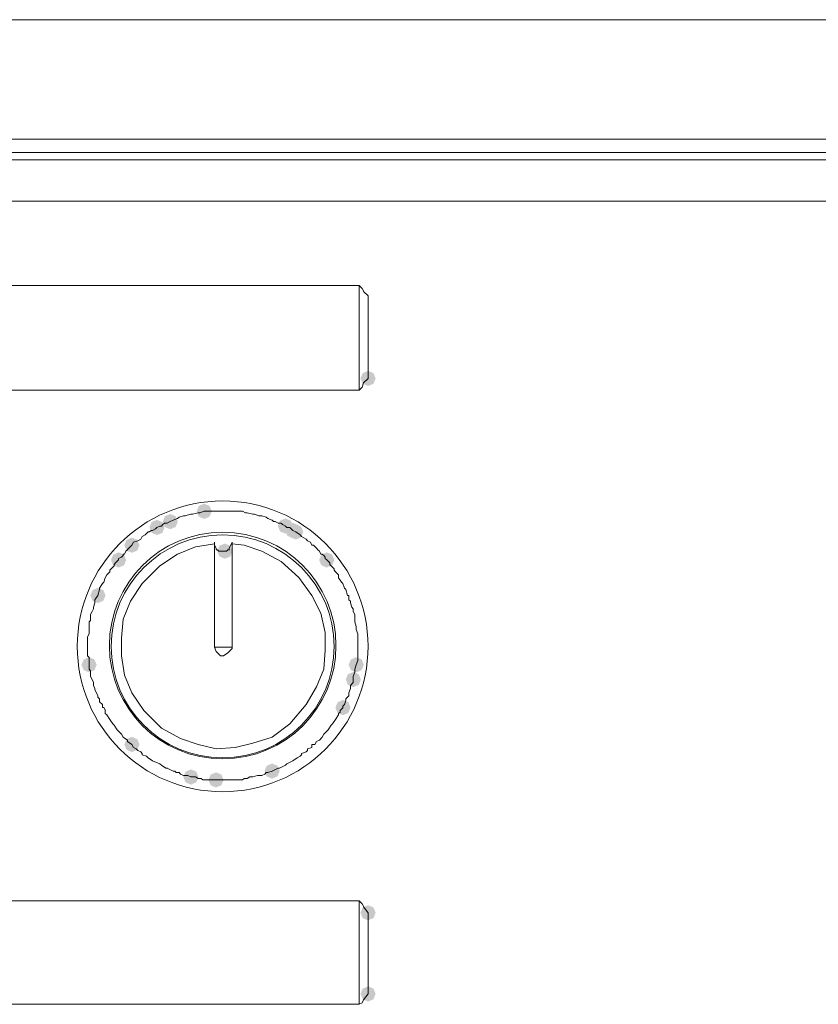
# Paper-space layout 'Rozvržení1' of a CAD drawing. Units: inches. Extents: x 0.47 to 10.28, y 0.43 to 7.69.
# Drawn here: x 3.41 to 3.77, y 4.25 to 4.7 of the extents above; entities that cross this region are included whole.
import ezdxf

# ---------------------------------------------------------------- set-up
doc = ezdxf.new("R2010")
doc.units = ezdxf.units.IN
doc.header["$MEASUREMENT"] = 0

psp = doc.layouts.new('Rozvržení1')

# ---------------------------------------------------------------- hatches: boundary and pattern name
h = psp.add_hatch(color=0)
h.dxf.hatch_style = 2
h.paths.add_polyline_path([(3.56732, 4.53418), (3.56488, 4.53519), (3.56386, 4.53763), (3.56488, 4.54007), (3.56732, 4.54109), (3.56976, 4.54007), (3.57077, 4.53763), (3.56976, 4.53519)])
h = psp.add_hatch(color=0)
h.dxf.hatch_style = 2
h.paths.add_polyline_path([(3.49285, 4.47379), (3.49041, 4.47481), (3.4894, 4.47725), (3.49041, 4.47969), (3.49285, 4.4807), (3.49529, 4.47969), (3.49631, 4.47725), (3.49529, 4.47481)])
h = psp.add_hatch(color=0)
h.dxf.hatch_style = 2
h.paths.add_polyline_path([(3.47743, 4.46911), (3.47499, 4.47012), (3.47397, 4.47256), (3.47499, 4.475), (3.47743, 4.47602), (3.47987, 4.475), (3.48088, 4.47256), (3.47987, 4.47012)])
h = psp.add_hatch(color=0)
h.dxf.hatch_style = 2
h.paths.add_polyline_path([(3.47139, 4.46643), (3.46895, 4.46744), (3.46793, 4.46988), (3.46895, 4.47232), (3.47139, 4.47334), (3.47383, 4.47232), (3.47484, 4.46988), (3.47383, 4.46744)])
h = psp.add_hatch(color=0)
h.dxf.hatch_style = 2
h.paths.add_polyline_path([(3.52975, 4.46709), (3.52731, 4.46811), (3.5263, 4.47055), (3.52731, 4.47299), (3.52975, 4.474), (3.53219, 4.47299), (3.53321, 4.47055), (3.53219, 4.46811)])
h = psp.add_hatch(color=0)
h.dxf.hatch_style = 2
h.paths.add_polyline_path([(3.53311, 4.46509), (3.53067, 4.46611), (3.52966, 4.46855), (3.53067, 4.47099), (3.53311, 4.472), (3.53555, 4.47099), (3.53657, 4.46855), (3.53555, 4.46611)])
h = psp.add_hatch(color=0)
h.dxf.hatch_style = 2
h.paths.add_polyline_path([(3.53444, 4.46441), (3.532, 4.46543), (3.53099, 4.46787), (3.532, 4.47031), (3.53444, 4.47132), (3.53688, 4.47031), (3.5379, 4.46787), (3.53688, 4.46543)])
h = psp.add_hatch(color=0)
h.dxf.hatch_style = 2
h.paths.add_polyline_path([(3.45999, 4.45838), (3.45755, 4.45939), (3.45653, 4.46183), (3.45755, 4.46427), (3.45999, 4.46529), (3.46243, 4.46427), (3.46344, 4.46183), (3.46243, 4.45939)])
h = psp.add_hatch(color=0)
h.dxf.hatch_style = 2
h.paths.add_polyline_path([(3.50225, 4.45569), (3.49981, 4.45671), (3.49879, 4.45915), (3.49981, 4.46159), (3.50225, 4.4626), (3.50469, 4.46159), (3.5057, 4.45915), (3.50469, 4.45671)])
h = psp.add_hatch(color=0)
h.dxf.hatch_style = 2
h.paths.add_polyline_path([(3.45395, 4.45168), (3.45151, 4.45269), (3.45049, 4.45513), (3.45151, 4.45757), (3.45395, 4.45859), (3.45639, 4.45757), (3.4574, 4.45513), (3.45639, 4.45269)])
h = psp.add_hatch(color=0)
h.dxf.hatch_style = 2
h.paths.add_polyline_path([(3.54854, 4.45168), (3.5461, 4.45269), (3.54508, 4.45513), (3.5461, 4.45757), (3.54854, 4.45859), (3.55098, 4.45757), (3.55199, 4.45513), (3.55098, 4.45269)])
h = psp.add_hatch(color=0)
h.dxf.hatch_style = 2
h.paths.add_polyline_path([(3.44455, 4.43556), (3.44211, 4.43657), (3.4411, 4.43901), (3.44211, 4.44145), (3.44455, 4.44247), (3.44699, 4.44145), (3.44801, 4.43901), (3.44699, 4.43657)])
h = psp.add_hatch(color=0)
h.dxf.hatch_style = 2
h.paths.add_polyline_path([(3.44053, 4.40404), (3.43809, 4.40506), (3.43707, 4.4075), (3.43809, 4.40994), (3.44053, 4.41095), (3.44297, 4.40994), (3.44398, 4.4075), (3.44297, 4.40506)])
h = psp.add_hatch(color=0)
h.dxf.hatch_style = 2
h.paths.add_polyline_path([(3.56195, 4.40404), (3.55951, 4.40506), (3.5585, 4.4075), (3.55951, 4.40994), (3.56195, 4.41095), (3.56439, 4.40994), (3.56541, 4.4075), (3.56439, 4.40506)])
h = psp.add_hatch(color=0)
h.dxf.hatch_style = 2
h.paths.add_polyline_path([(3.56061, 4.39733), (3.55817, 4.39834), (3.55716, 4.40078), (3.55817, 4.40322), (3.56061, 4.40424), (3.56305, 4.40322), (3.56407, 4.40078), (3.56305, 4.39834)])
h = psp.add_hatch(color=0)
h.dxf.hatch_style = 2
h.paths.add_polyline_path([(3.55592, 4.38458), (3.55348, 4.38559), (3.55246, 4.38803), (3.55348, 4.39047), (3.55592, 4.39149), (3.55836, 4.39047), (3.55937, 4.38803), (3.55836, 4.38559)])
h = psp.add_hatch(color=0)
h.dxf.hatch_style = 2
h.paths.add_polyline_path([(3.45999, 4.36781), (3.45755, 4.36883), (3.45653, 4.37127), (3.45755, 4.37371), (3.45999, 4.37472), (3.46243, 4.37371), (3.46344, 4.37127), (3.46243, 4.36883)])
h = psp.add_hatch(color=0)
h.dxf.hatch_style = 2
h.paths.add_polyline_path([(3.48682, 4.35304), (3.48438, 4.35406), (3.48336, 4.3565), (3.48438, 4.35894), (3.48682, 4.35995), (3.48926, 4.35894), (3.49027, 4.3565), (3.48926, 4.35406)])
h = psp.add_hatch(color=0)
h.dxf.hatch_style = 2
h.paths.add_polyline_path([(3.49822, 4.35171), (3.49578, 4.35273), (3.49476, 4.35517), (3.49578, 4.35761), (3.49822, 4.35862), (3.50066, 4.35761), (3.50167, 4.35517), (3.50066, 4.35273)])
h = psp.add_hatch(color=0)
h.dxf.hatch_style = 2
h.paths.add_polyline_path([(3.52371, 4.35574), (3.52127, 4.35676), (3.52026, 4.3592), (3.52127, 4.36164), (3.52371, 4.36265), (3.52615, 4.36164), (3.52717, 4.3592), (3.52615, 4.35676)])
h = psp.add_hatch(color=0)
h.dxf.hatch_style = 2
h.paths.add_polyline_path([(3.56732, 4.29134), (3.56488, 4.29236), (3.56386, 4.2948), (3.56488, 4.29724), (3.56732, 4.29825), (3.56976, 4.29724), (3.57077, 4.2948), (3.56976, 4.29236)])
h = psp.add_hatch(color=0)
h.dxf.hatch_style = 2
h.paths.add_polyline_path([(3.56732, 4.25445), (3.56488, 4.25546), (3.56386, 4.2579), (3.56488, 4.26034), (3.56732, 4.26136), (3.56976, 4.26034), (3.57077, 4.2579), (3.56976, 4.25546)])

# ---------------------------------------------------------------- linework, layer by layer
at = {"color": 0, "lineweight": 0}
for points in [[(4.06777, 4.70066), (3.28021, 4.70066)], [(3.2802, 4.64631), (4.03355, 4.64631)], [(3.2802, 4.64028), (3.83432, 4.64028)], [(3.2802, 4.63693), (4.03355, 4.63693)], [(3.2802, 4.61814), (3.97855, 4.61814)], [(3.56329, 4.57991), (3.38216, 4.57991)], [(3.56329, 4.53228), (3.56329, 4.57992)], [(3.56464, 4.57856), (3.56329, 4.57991)], [(3.56464, 4.57856), (3.56532, 4.57721)], [(3.56531, 4.57721), (3.56733, 4.57521)], [(3.56732, 4.57521), (3.56732, 4.57453)], [(3.56732, 4.57453), (3.56732, 4.53762)], [(3.56732, 4.53763), (3.5653, 4.53563)], [(3.56464, 4.53361), (3.56329, 4.53228)], [(3.56531, 4.53563), (3.56463, 4.53361)], [(3.38216, 4.53228), (3.5633, 4.53228)], [(3.48346, 4.47525), (3.48145, 4.47458)], [(3.48413, 4.47525), (3.48346, 4.47525)], [(3.48682, 4.47593), (3.48412, 4.47525)], [(3.48749, 4.47593), (3.48682, 4.47593)], [(3.49017, 4.4766), (3.48749, 4.47593)], [(3.49085, 4.4766), (3.49016, 4.4766)], [(3.49285, 4.47725), (3.49084, 4.4766)], [(3.4942, 4.47725), (3.49285, 4.47725)], [(3.49554, 4.47725), (3.49419, 4.47725)], [(3.49621, 4.47725), (3.49553, 4.47725)], [(3.49755, 4.47725), (3.4962, 4.47725)], [(3.49822, 4.47725), (3.49755, 4.47725)], [(3.49956, 4.47725), (3.49821, 4.47725)], [(3.50158, 4.47725), (3.49956, 4.47725)], [(3.50292, 4.47725), (3.50157, 4.47725)], [(3.50426, 4.47725), (3.50291, 4.47725)], [(3.50493, 4.47725), (3.50426, 4.47725)], [(3.50627, 4.47725), (3.50492, 4.47725)], [(3.50694, 4.47725), (3.50626, 4.47725)], [(3.50829, 4.47725), (3.50694, 4.47725)], [(3.50895, 4.47725), (3.50829, 4.47725)], [(3.5103, 4.47725), (3.50895, 4.47725)], [(3.51164, 4.4766), (3.5103, 4.47725)], [(3.51231, 4.4766), (3.51164, 4.4766)], [(3.515, 4.47593), (3.51231, 4.4766)], [(3.51566, 4.47593), (3.515, 4.47593)], [(3.51768, 4.47525), (3.51566, 4.47593)], [(3.51902, 4.47525), (3.51767, 4.47525)], [(3.52103, 4.47458), (3.51901, 4.47525)], [(3.47273, 4.47055), (3.47138, 4.46988)], [(3.4734, 4.47055), (3.47273, 4.47055)], [(3.47407, 4.47123), (3.47339, 4.47055)], [(3.47475, 4.4719), (3.47406, 4.47123)], [(3.47609, 4.4719), (3.47474, 4.4719)], [(3.47743, 4.47256), (3.47608, 4.4719)], [(3.47876, 4.47323), (3.47743, 4.47256)], [(3.48078, 4.4739), (3.47876, 4.47323)], [(3.48145, 4.47458), (3.48077, 4.4739)], [(3.5217, 4.4739), (3.52102, 4.47458)], [(3.52371, 4.47323), (3.5217, 4.4739)], [(3.52439, 4.47256), (3.5237, 4.47323)], [(3.52505, 4.47256), (3.52439, 4.47256)], [(3.52639, 4.4719), (3.52504, 4.47256)], [(3.52774, 4.4719), (3.52639, 4.4719)], [(3.52841, 4.47123), (3.52775, 4.4719)], [(3.52975, 4.47055), (3.5284, 4.47123)], [(3.53042, 4.46988), (3.52975, 4.47055)], [(3.46468, 4.46586), (3.46401, 4.46451)], [(3.46602, 4.46651), (3.46467, 4.46586)], [(3.46736, 4.46787), (3.46601, 4.46652)], [(3.46803, 4.46787), (3.46736, 4.46787)], [(3.4687, 4.46855), (3.46802, 4.46786)], [(3.46938, 4.46855), (3.4687, 4.46855)], [(3.47072, 4.46921), (3.46937, 4.46855)], [(3.47139, 4.46988), (3.47072, 4.46921)], [(3.53176, 4.46988), (3.53041, 4.46988)], [(3.53244, 4.46921), (3.53175, 4.46988)], [(3.53311, 4.46855), (3.53243, 4.46921)], [(3.53444, 4.46787), (3.53311, 4.46855)], [(3.53646, 4.46651), (3.53445, 4.46786)], [(3.53713, 4.46586), (3.53646, 4.46651)], [(3.53914, 4.46451), (3.53713, 4.46586)], [(3.49755, 4.4625), (3.48882, 4.46117), (3.48077, 4.45782), (3.47273, 4.45243), (3.46468, 4.4444), (3.45931, 4.43635), (3.45595, 4.42829), (3.45528, 4.41958), (3.45528, 4.41151), (3.45663, 4.4028), (3.45998, 4.39475), (3.46536, 4.3867), (3.47339, 4.37865), (3.48212, 4.37395), (3.49017, 4.37127), (3.49822, 4.36927), (3.50695, 4.36994), (3.515, 4.37194), (3.52371, 4.37462), (3.53176, 4.38067), (3.53914, 4.38938), (3.54384, 4.39743), (3.54719, 4.40548), (3.54786, 4.41419), (3.54786, 4.42224), (3.54586, 4.43097), (3.54183, 4.43902), (3.53579, 4.44709), (3.52775, 4.45447), (3.51901, 4.45915), (3.51097, 4.46183), (3.5056, 4.4625)], [(3.45999, 4.46183), (3.45864, 4.46048)], [(3.46065, 4.46317), (3.45999, 4.46183)], [(3.46266, 4.46385), (3.46065, 4.46317)], [(3.46401, 4.46451), (3.46266, 4.46385)], [(3.49755, 4.46317), (3.49755, 4.41554)], [(3.49755, 4.46183), (3.49755, 4.46317)], [(3.49755, 4.46183), (3.49822, 4.46048)], [(3.50426, 4.46048), (3.50493, 4.46183)], [(3.50493, 4.46183), (3.50561, 4.46317)], [(3.5056, 4.46317), (3.5056, 4.41554)], [(3.53981, 4.46385), (3.53914, 4.46451)], [(3.54115, 4.46317), (3.5398, 4.46385)], [(3.54183, 4.46183), (3.54114, 4.46317)], [(3.5425, 4.46183), (3.54183, 4.46183)], [(3.54384, 4.46048), (3.5425, 4.46183)], [(3.45595, 4.45713), (3.45529, 4.45646)], [(3.45663, 4.45781), (3.45595, 4.45781)], [(3.45595, 4.45781), (3.45595, 4.45713)], [(3.4573, 4.45915), (3.45663, 4.45781)], [(3.45797, 4.45981), (3.45729, 4.45915)], [(3.45865, 4.46048), (3.45796, 4.45982)], [(3.49822, 4.46048), (3.49822, 4.45982)], [(3.49822, 4.45981), (3.4989, 4.45981)], [(3.49889, 4.45981), (3.49956, 4.45915)], [(3.49956, 4.45915), (3.50024, 4.45915)], [(3.50024, 4.45915), (3.50159, 4.45915)], [(3.50158, 4.45915), (3.50225, 4.45915)], [(3.50225, 4.45915), (3.50293, 4.45915)], [(3.50292, 4.45915), (3.50359, 4.45981)], [(3.50359, 4.45981), (3.50427, 4.45981)], [(3.50426, 4.45981), (3.50426, 4.46048)], [(3.54451, 4.45981), (3.54384, 4.46048)], [(3.54519, 4.45915), (3.5445, 4.45981)], [(3.54585, 4.45781), (3.54519, 4.45915)], [(3.54652, 4.45781), (3.54585, 4.45781)], [(3.54719, 4.45713), (3.54651, 4.45781)], [(3.54786, 4.45646), (3.54719, 4.45713)], [(3.45193, 4.45243), (3.45058, 4.4511)], [(3.4526, 4.45378), (3.45192, 4.45311)], [(3.45193, 4.45311), (3.45193, 4.45243)], [(3.45395, 4.45513), (3.4526, 4.45378)], [(3.45529, 4.45646), (3.45394, 4.45578)], [(3.45395, 4.45578), (3.45395, 4.45513)], [(3.54854, 4.45513), (3.54785, 4.45578)], [(3.54786, 4.45578), (3.54786, 4.45646)], [(3.54988, 4.45378), (3.54853, 4.45513)], [(3.55055, 4.45243), (3.54987, 4.45311)], [(3.54988, 4.45311), (3.54988, 4.45378)], [(3.55189, 4.4511), (3.55055, 4.45243)], [(3.44858, 4.44842), (3.44791, 4.44708)], [(3.44992, 4.44975), (3.44857, 4.44842)], [(3.45059, 4.4511), (3.44992, 4.45043)], [(3.44992, 4.45043), (3.44992, 4.44975)], [(3.55256, 4.44975), (3.55188, 4.45043)], [(3.55189, 4.45043), (3.55189, 4.4511)], [(3.5539, 4.44842), (3.55255, 4.44975)], [(3.5539, 4.44708), (3.5539, 4.44841)], [(3.44656, 4.4444), (3.44521, 4.44238)], [(3.44724, 4.44505), (3.44656, 4.4444)], [(3.44791, 4.44708), (3.44723, 4.44505)], [(3.55524, 4.44505), (3.55389, 4.44708)], [(3.55592, 4.4444), (3.55524, 4.44505)], [(3.55659, 4.44238), (3.55592, 4.4444)], [(3.44455, 4.43901), (3.4432, 4.43701)], [(3.44522, 4.4417), (3.44456, 4.43902)], [(3.44522, 4.44238), (3.44522, 4.4417)], [(3.55725, 4.4417), (3.55659, 4.44238)], [(3.55793, 4.43901), (3.55724, 4.4417)], [(3.55859, 4.43901), (3.55793, 4.43901)], [(3.55859, 4.43701), (3.55859, 4.43901)], [(3.44321, 4.43567), (3.44255, 4.43367)], [(3.44321, 4.43701), (3.44321, 4.43635)], [(3.44321, 4.43635), (3.44321, 4.43567)], [(3.55927, 4.43635), (3.55859, 4.43701)], [(3.55994, 4.43366), (3.55926, 4.43566)], [(3.55927, 4.43567), (3.55927, 4.43635)], [(3.44187, 4.43165), (3.44119, 4.4303)], [(3.4412, 4.4303), (3.4412, 4.42897)], [(3.44255, 4.43298), (3.44186, 4.43165)], [(3.44255, 4.43366), (3.44255, 4.43298)], [(3.56061, 4.43298), (3.55994, 4.43366)], [(3.56129, 4.4303), (3.5606, 4.43165)], [(3.56061, 4.43165), (3.56061, 4.43298)], [(3.56129, 4.42897), (3.56129, 4.4303)], [(3.4412, 4.42762), (3.44053, 4.42695)], [(3.44053, 4.42695), (3.44053, 4.42493)], [(3.4412, 4.42897), (3.4412, 4.42762)], [(3.56129, 4.42762), (3.56129, 4.42897)], [(3.56129, 4.42695), (3.56129, 4.42762)], [(3.56195, 4.42493), (3.56129, 4.42695)], [(3.44053, 4.42158), (3.43985, 4.42023)], [(3.44053, 4.42493), (3.44053, 4.42426)], [(3.44053, 4.42426), (3.44053, 4.42358)], [(3.44053, 4.42358), (3.44053, 4.42158)], [(3.56195, 4.42426), (3.56195, 4.42493)], [(3.56195, 4.42358), (3.56195, 4.42426)], [(3.56262, 4.42158), (3.56195, 4.42358)], [(3.56262, 4.42023), (3.56262, 4.42158)], [(3.43986, 4.42023), (3.43986, 4.4189)], [(3.43986, 4.4189), (3.43986, 4.41823)], [(3.43986, 4.41823), (3.43986, 4.41688)], [(3.43986, 4.41688), (3.43986, 4.41622)], [(3.56262, 4.4189), (3.56262, 4.42023)], [(3.56262, 4.41823), (3.56262, 4.4189)], [(3.56262, 4.41688), (3.56262, 4.41823)], [(3.56262, 4.41622), (3.56262, 4.41688)], [(3.43986, 4.41622), (3.43986, 4.4142)], [(3.43986, 4.4142), (3.43986, 4.41353)], [(3.43986, 4.41353), (3.43986, 4.41285)], [(3.43986, 4.41285), (3.43986, 4.41152)], [(3.49755, 4.41555), (3.49822, 4.41353), (3.50024, 4.41152), (3.50159, 4.41152)], [(3.49755, 4.41555), (3.5056, 4.41555)], [(3.50158, 4.41151), (3.5036, 4.41285), (3.50561, 4.41488), (3.50561, 4.41555)], [(3.56262, 4.4142), (3.56262, 4.41622)], [(3.56262, 4.41353), (3.56262, 4.4142)], [(3.56262, 4.41285), (3.56262, 4.41353)], [(3.56262, 4.41151), (3.56262, 4.41285)], [(3.43986, 4.41151), (3.44054, 4.41085)], [(3.44053, 4.41085), (3.44053, 4.4095)], [(3.44053, 4.4095), (3.44053, 4.4075)], [(3.56195, 4.4075), (3.56262, 4.4095)], [(3.56262, 4.41085), (3.56262, 4.41151)], [(3.56262, 4.4095), (3.56262, 4.41085)], [(3.44053, 4.4075), (3.44053, 4.40548)], [(3.44053, 4.40548), (3.4412, 4.40481)], [(3.4412, 4.40481), (3.4412, 4.40415)], [(3.4412, 4.40415), (3.4412, 4.4028)], [(3.56061, 4.40213), (3.56129, 4.40415)], [(3.56129, 4.40548), (3.56195, 4.4075)], [(3.56129, 4.40481), (3.56129, 4.40548)], [(3.56129, 4.40415), (3.56129, 4.40481)], [(3.4412, 4.4028), (3.4412, 4.40213)], [(3.4412, 4.40213), (3.44188, 4.40078)], [(3.44187, 4.40078), (3.44255, 4.39943)], [(3.44255, 4.39943), (3.44255, 4.39877)], [(3.44255, 4.39877), (3.44255, 4.39812)], [(3.55927, 4.39811), (3.56062, 4.39943)], [(3.56061, 4.40078), (3.56061, 4.40213)], [(3.56061, 4.39943), (3.56061, 4.40078)], [(3.44255, 4.39811), (3.44321, 4.39677)], [(3.44321, 4.39677), (3.44321, 4.39608)], [(3.44321, 4.39608), (3.4439, 4.39475)], [(3.44389, 4.39475), (3.44455, 4.3934)], [(3.55859, 4.39475), (3.55928, 4.39677)], [(3.55859, 4.39408), (3.55859, 4.39475)], [(3.55927, 4.39743), (3.55927, 4.39811)], [(3.55927, 4.39677), (3.55927, 4.39743)], [(3.44455, 4.3934), (3.44455, 4.39273)], [(3.44455, 4.39273), (3.44522, 4.39207)], [(3.44522, 4.39206), (3.44522, 4.39073)], [(3.44522, 4.39073), (3.44657, 4.38938)], [(3.55659, 4.38938), (3.55725, 4.3914)], [(3.55725, 4.39206), (3.5586, 4.3934)], [(3.55725, 4.3914), (3.55725, 4.39206)], [(3.55859, 4.3934), (3.55859, 4.39408)], [(3.44656, 4.38938), (3.44656, 4.3887)], [(3.44656, 4.3887), (3.44656, 4.38803)], [(3.44656, 4.38803), (3.44725, 4.38803)], [(3.44724, 4.38803), (3.44792, 4.3867)], [(3.44791, 4.3867), (3.44791, 4.38535)], [(3.44791, 4.38535), (3.44858, 4.38468)], [(3.5539, 4.38535), (3.55458, 4.38603)], [(3.5539, 4.38468), (3.5539, 4.38535)], [(3.55458, 4.3867), (3.55593, 4.38803)], [(3.55458, 4.38603), (3.55458, 4.3867)], [(3.55592, 4.3887), (3.55658, 4.38938)], [(3.55592, 4.38803), (3.55592, 4.3887)], [(3.44858, 4.38468), (3.44993, 4.38267)], [(3.44992, 4.38267), (3.45127, 4.38067)], [(3.55122, 4.38067), (3.55257, 4.38267)], [(3.55256, 4.38267), (3.55391, 4.38468)], [(3.45126, 4.38067), (3.45193, 4.38)], [(3.45193, 4.38), (3.45328, 4.37797)], [(3.45328, 4.37797), (3.4553, 4.37597)], [(3.54719, 4.37597), (3.54921, 4.37797)], [(3.54921, 4.37797), (3.55056, 4.38)], [(3.55055, 4.38), (3.55122, 4.38067)], [(3.45529, 4.37597), (3.45595, 4.37462)], [(3.45595, 4.37462), (3.45797, 4.37328)], [(3.45797, 4.37328), (3.45797, 4.37262)], [(3.45797, 4.37262), (3.45999, 4.37127)], [(3.54317, 4.37127), (3.54385, 4.37262)], [(3.54384, 4.37262), (3.54519, 4.37328)], [(3.54519, 4.37328), (3.54652, 4.37462)], [(3.54652, 4.37462), (3.5472, 4.37597)], [(3.45999, 4.37127), (3.46065, 4.36993)], [(3.46065, 4.36993), (3.462, 4.36927)], [(3.462, 4.36927), (3.46266, 4.36858)], [(3.46266, 4.36858), (3.46401, 4.36792)], [(3.46401, 4.36792), (3.46468, 4.36723)], [(3.53713, 4.36723), (3.53914, 4.36792)], [(3.53914, 4.36792), (3.53981, 4.36858)], [(3.53981, 4.36927), (3.54183, 4.36993)], [(3.53981, 4.36858), (3.53981, 4.36927)], [(3.54183, 4.37127), (3.54318, 4.37127)], [(3.54183, 4.36993), (3.54183, 4.37127)], [(3.46468, 4.36723), (3.46468, 4.36657)], [(3.46468, 4.36657), (3.46669, 4.3659)], [(3.4667, 4.3659), (3.46736, 4.36523)], [(3.46736, 4.36523), (3.46938, 4.36388)], [(3.46938, 4.36388), (3.47273, 4.36255)], [(3.53042, 4.36255), (3.53312, 4.36388)], [(3.53311, 4.36388), (3.53513, 4.36523)], [(3.53512, 4.36523), (3.53647, 4.3659)], [(3.53646, 4.3659), (3.53713, 4.36657)], [(3.53713, 4.36657), (3.53713, 4.36723)], [(3.47273, 4.36255), (3.47339, 4.36188)], [(3.4734, 4.36188), (3.47541, 4.36053)], [(3.47541, 4.36053), (3.4761, 4.36053)], [(3.47609, 4.36053), (3.47877, 4.3592)], [(3.47876, 4.3592), (3.47944, 4.3592)], [(3.47944, 4.3592), (3.48012, 4.35853)], [(3.48011, 4.35853), (3.48146, 4.35853)], [(3.48145, 4.35853), (3.48212, 4.35785)], [(3.52036, 4.35785), (3.52103, 4.35853)], [(3.52103, 4.35853), (3.52171, 4.35853)], [(3.5217, 4.35853), (3.52372, 4.3592)], [(3.52371, 4.3592), (3.52639, 4.36053)], [(3.52639, 4.36053), (3.52708, 4.36053)], [(3.52707, 4.36053), (3.52975, 4.36188)], [(3.52975, 4.36188), (3.53042, 4.36255)], [(3.48212, 4.35785), (3.48347, 4.35718)], [(3.48346, 4.35718), (3.48413, 4.35718)], [(3.48413, 4.35718), (3.48548, 4.35718)], [(3.48548, 4.35718), (3.48683, 4.3565)], [(3.48682, 4.3565), (3.48817, 4.3565)], [(3.48816, 4.3565), (3.48883, 4.3565)], [(3.48883, 4.3565), (3.49018, 4.35583)], [(3.49017, 4.35583), (3.49152, 4.35583)], [(3.49151, 4.35583), (3.49219, 4.35517)], [(3.49219, 4.35517), (3.49285, 4.35517)], [(3.49285, 4.35517), (3.49487, 4.35517)], [(3.49487, 4.35517), (3.49554, 4.35517)], [(3.49554, 4.35517), (3.49822, 4.35517)], [(3.49822, 4.35517), (3.50159, 4.35517)], [(3.50158, 4.35517), (3.50426, 4.35517)], [(3.50426, 4.35517), (3.50761, 4.35517)], [(3.50761, 4.35517), (3.50963, 4.35517)], [(3.50963, 4.35517), (3.5103, 4.35517)], [(3.5103, 4.35517), (3.51098, 4.35583)], [(3.51097, 4.35583), (3.51232, 4.35583)], [(3.51231, 4.35583), (3.51366, 4.3565)], [(3.51365, 4.3565), (3.51432, 4.3565)], [(3.51432, 4.3565), (3.515, 4.3565)], [(3.515, 4.3565), (3.51701, 4.35718)], [(3.51701, 4.35718), (3.51768, 4.35718)], [(3.51768, 4.35718), (3.51903, 4.35718)], [(3.51902, 4.35718), (3.52037, 4.35785)], [(3.56329, 4.30015), (3.38216, 4.30015)], [(3.56329, 4.30015), (3.56329, 4.2532)], [(3.56464, 4.29882), (3.56329, 4.30015)], [(3.56464, 4.29882), (3.56532, 4.29748)], [(3.56531, 4.29748), (3.56733, 4.2948)], [(3.56732, 4.2579), (3.56732, 4.29481)], [(3.56732, 4.2579), (3.5653, 4.25522)], [(3.38216, 4.2532), (3.5633, 4.2532)], [(3.56464, 4.25387), (3.56329, 4.2532)], [(3.56531, 4.25522), (3.56463, 4.25387)]]:
    psp.add_lwpolyline(points, dxfattribs=at)
for centre, radius in [((3.50124, 4.41588), 0.06608), ((3.50124, 4.41622), 0.05149), ((3.50123, 4.41587), 0.05065)]:
    psp.add_circle(centre, radius, dxfattribs=at)

doc.saveas('drawing.dxf')
